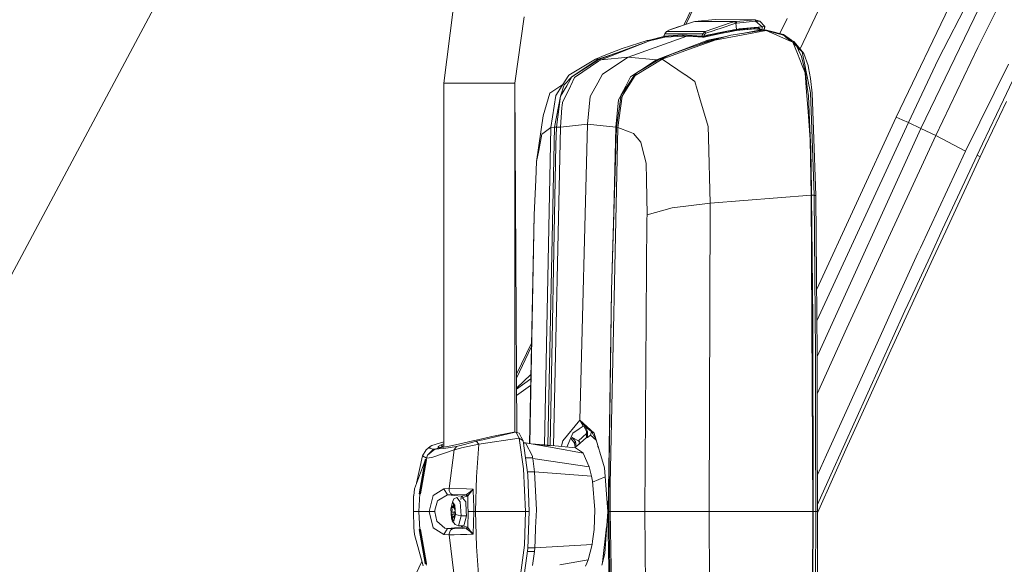
# Model space of a CAD drawing. Units: millimetres. Extents: x 686 to 9240, y -782 to 3582.
# Drawn here: x 2398 to 2769, y 2423 to 2628 of the extents above; entities that cross this region are included whole.
import ezdxf

# ---------------------------------------------------------------- set-up
doc = ezdxf.new("R2010")
doc.units = ezdxf.units.MM
doc.layers.add('1', color=7, linetype='Continuous', true_color=0xffffff)
doc.styles.add('blockfont', font='simplex.shx')
doc.dimstyles.get("Standard").update_dxf_attribs({"dimtxt": 0.18, "dimasz": 0.18, "dimexe": 0.18, "dimexo": 0.0625, "dimgap": 0.09, "dimtad": 0, "dimtih": 1, "dimtoh": 1, "dimdec": 4, "dimzin": 0, "dimdsep": 46, "dimtxsty": 'Standard', "dimcen": 0.09, "dimadec": 0, "dimazin": 0, "dimtfac": 1, "dimtdec": 4, "dimtofl": 0, "dimtmove": 0, "dimatfit": 3, "dimfxl": 1, "dimtolj": 1, "dimtzin": 0, "dimarcsym": 0})

# ---------------------------------------------------------------- blocks, each defined once
blk = doc.blocks.new('_U10')
at = {"layer": '1', "color": 18, "lineweight": 35}
for p, q in [((976.749984, 1255.371448), (976.749984, 3312)), ((976.749984, 3310), (2648.020826, 3310)), ((4820, 3310), (3148.729159, 3310))]:
    blk.add_line(p, q, dxfattribs=at)
at = {"layer": '1', "color": 18, "lineweight": 13}
for p, q in [((2679.885409, 3235), (2654.885409, 3235)), ((2654.885409, 3235), (2654.885409, 3141.25)), ((2911.552076, 3235), (2886.552076, 3235)), ((2911.552076, 3141.25), (2911.552076, 3235)), ((2654.885409, 3141.25), (2679.885409, 3141.25)), ((2886.552076, 3141.25), (2911.552076, 3141.25))]:
    blk.add_line(p, q, dxfattribs=at)
at = {"layer": '1', "color": 18, "lineweight": 70}
for points in [[(976.749984, 3310), (1026.749935, 3323.39746), (1026.750034, 3296.60254)], [(4820, 3310), (4770.000049, 3296.60254), (4769.999951, 3323.39746)]]:
    blk.add_solid(points, dxfattribs=at)
at = {"layer": '1', "color": 18, "linetype": 'Continuous', "lineweight": 13, "char_height": 50, "attachment_point": 7, "line_spacing_factor": 0.903614, "style": 'blockfont'}
for s, insert in [('\\W1.2899;151.3', (2652.170826, 3271.104167)), ('\\W1.1047;BBC', (2991.441659, 3271.104167)), ('\\W1.1591;3843', (2679.410409, 3149.229167))]:
    blk.add_mtext(s, dxfattribs=dict(at, insert=insert))

msp = doc.modelspace()

# ---------------------------------------------------------------- linework, layer by layer
at = {"layer": '1', "color": 18, "linetype": 'Continuous', "lineweight": 13}
for p, q in [((2543.937306, 2810.652657), (2365.367023, 2475.88138)), ((2648.734434, 2626.222066), (2716.452448, 2767.532867)), ((2649.446642, 2626.462466), (2717.014639, 2767.714065)), ((2777.413456, 2653.58333), (2759.453146, 2617.698234)), ((2763.691751, 2650.571388), (2744.569151, 2613.173526)), ((2692.475528, 2617.188458), (2706.784574, 2647.395176)), ((2738.013117, 2587.20569), (2763.986675, 2641.189855)), ((2750.234453, 2636.324209), (2728.682129, 2591.501993)), ((2558.250276, 2604.245943), (2561.806051, 2632.096094)), ((2585.096447, 2604.245943), (2588.508217, 2629.304212)), ((2652.38723, 2627.455038), (2642.999498, 2624.246877)), ((2652.38723, 2627.455038), (2646.703331, 2625.536483)), ((2652.826158, 2627.510351), (2652.38723, 2627.455038)), ((2652.826158, 2627.510351), (2660.570947, 2628.266615)), ((2652.826158, 2627.510351), (2668.36342, 2627.510351)), ((2666.48349, 2627.216858), (2656.683056, 2623.724979)), ((2660.570947, 2628.266615), (2675.6061, 2628.221553)), ((2668.291179, 2626.88021), (2662.353842, 2624.908966)), ((2667.937843, 2627.455038), (2666.48349, 2627.216858)), ((2668.36342, 2627.510351), (2667.937843, 2627.455038)), ((2667.937843, 2627.455038), (2668.291179, 2626.88021)), ((2668.704597, 2626.934332), (2668.291179, 2626.88021)), ((2668.291179, 2626.88021), (2668.527452, 2624.578518)), ((2675.6061, 2628.221553), (2668.36342, 2627.510351)), ((2668.36342, 2627.510351), (2668.704597, 2626.934332)), ((2675.722687, 2627.637428), (2668.704597, 2626.934332)), ((2675.6061, 2628.221553), (2675.683586, 2628.16624)), ((2677.306501, 2627.612632), (2675.6061, 2628.221553)), ((2675.683586, 2628.16624), (2675.642339, 2627.939743)), ((2675.722687, 2627.637428), (2675.642339, 2627.939743)), ((2675.722687, 2627.637428), (2678.169815, 2625.469965)), ((2677.306501, 2627.612632), (2675.722687, 2627.637428)), ((2677.306501, 2627.612632), (2679.217188, 2625.597995)), ((2684.913713, 2622.969057), (2687.618343, 2628.673833)), ((2641.522257, 2622.935098), (2641.110508, 2622.011942)), ((2642.195074, 2623.724979), (2641.522257, 2622.935098)), ((2641.522257, 2622.935098), (2655.894844, 2622.935098)), ((2642.999498, 2624.246877), (2642.195074, 2623.724979)), ((2642.195074, 2623.724979), (2656.683056, 2623.724979)), ((2642.999498, 2624.246877), (2646.582691, 2625.48427)), ((2646.582691, 2625.48427), (2646.703331, 2625.536483)), ((2655.894844, 2622.935098), (2655.453531, 2622.011942)), ((2656.683056, 2623.724979), (2655.894844, 2622.935098)), ((2655.894844, 2622.935098), (2656.543581, 2622.670692)), ((2656.543581, 2622.670692), (2656.277744, 2622.13282)), ((2656.350223, 2621.687454), (2662.566511, 2622.996133)), ((2656.696169, 2622.902435), (2656.543581, 2622.670692)), ((2656.683056, 2623.724979), (2656.92362, 2623.106283)), ((2656.791059, 2623.001855), (2656.696169, 2622.902435)), ((2656.791059, 2623.001855), (2656.868545, 2623.066705)), ((2656.92362, 2623.106283), (2656.868545, 2623.066705)), ((2657.4181, 2623.270553), (2656.92362, 2623.106283)), ((2659.50164, 2622.620147), (2657.212345, 2622.15237)), ((2659.356682, 2622.747463), (2657.36994, 2622.350734)), ((2657.4181, 2623.270553), (2659.363834, 2623.916429)), ((2659.43679, 2622.763437), (2659.356682, 2622.747463)), ((2661.180345, 2624.51939), (2659.363834, 2623.916429)), ((2659.43679, 2622.763437), (2662.368147, 2623.348754)), ((2659.50164, 2622.620147), (2661.722551, 2623.074068)), ((2679.73551, 2624.108833), (2660.442678, 2620.53017)), ((2660.981027, 2622.885984), (2661.765901, 2623.085064)), ((2661.821644, 2623.078872), (2660.981027, 2622.885984)), ((2661.180345, 2624.51939), (2662.353842, 2624.908966)), ((2662.533371, 2623.240036), (2661.765901, 2623.085064)), ((2662.368147, 2623.348754), (2665.523855, 2624.001306)), ((2665.497152, 2623.845619), (2662.533371, 2623.240036)), ((2662.566511, 2622.996133), (2665.461628, 2623.566669)), ((2665.461628, 2623.566669), (2667.318193, 2623.905939)), ((2666.581957, 2624.067348), (2665.497152, 2623.845619)), ((2665.523855, 2624.001306), (2667.03972, 2624.258798)), ((2668.28808, 2624.530834), (2666.275339, 2624.128957)), ((2678.755132, 2624.292654), (2666.369049, 2622.415107)), ((2678.834764, 2624.277872), (2666.369049, 2622.415107)), ((2667.385666, 2624.206823), (2666.581957, 2624.067348)), ((2667.03972, 2624.258798), (2667.414514, 2624.319595)), ((2667.318193, 2623.905939), (2668.443529, 2624.09715)), ((2667.385666, 2624.206823), (2668.532936, 2624.405902)), ((2667.414514, 2624.319595), (2667.601434, 2624.349636)), ((2667.601434, 2624.349636), (2667.694895, 2624.364418)), ((2667.694895, 2624.364418), (2667.741386, 2624.37157)), ((2667.753069, 2624.373478), (2667.741386, 2624.37157)), ((2667.764751, 2624.375385), (2667.753069, 2624.373478)), ((2667.764751, 2624.375385), (2667.788116, 2624.378961)), ((2668.527452, 2624.578518), (2668.28808, 2624.530834)), ((2668.443529, 2624.09715), (2675.034849, 2624.835771)), ((2668.488113, 2624.251646), (2668.443529, 2624.09715)), ((2668.532936, 2624.405902), (2668.488113, 2624.251646)), ((2669.492094, 2624.730629), (2668.527452, 2624.578518)), ((2668.527452, 2624.578518), (2668.530075, 2624.492925)), ((2668.530075, 2624.492925), (2668.532936, 2624.405902)), ((2668.532936, 2624.405902), (2675.144283, 2625.146192)), ((2669.495432, 2624.731105), (2669.492094, 2624.730629)), ((2669.495432, 2624.731105), (2675.15525, 2625.318807)), ((2670.648809, 2623.063855), (2677.853433, 2624.458593)), ((2671.541468, 2624.444304), (2675.472824, 2624.834817)), ((2675.007662, 2624.832725), (2674.994751, 2624.787329)), ((2675.144283, 2625.146192), (2675.034849, 2624.835771)), ((2675.034849, 2624.835771), (2675.049631, 2624.836486)), ((2675.049631, 2624.836486), (2675.159303, 2625.146907)), ((2675.049631, 2624.836486), (2676.694242, 2624.918979)), ((2675.15525, 2625.318807), (2675.144283, 2625.146192)), ((2675.144283, 2625.146192), (2675.159303, 2625.146907)), ((2678.169815, 2625.469965), (2675.15525, 2625.318807)), ((2675.159303, 2625.146907), (2676.803915, 2625.2294)), ((2675.472824, 2624.834817), (2675.600855, 2624.841016)), ((2677.853433, 2624.458593), (2675.472824, 2624.834817)), ((2675.600855, 2624.841016), (2677.98051, 2624.464792)), ((2675.600855, 2624.841016), (2676.537363, 2624.771875)), ((2676.537363, 2624.771875), (2678.911058, 2624.396604)), ((2676.662046, 2624.917364), (2676.617103, 2624.759268)), ((2676.669396, 2624.751001), (2676.732773, 2624.887015)), ((2676.694242, 2624.918979), (2676.803915, 2625.2294)), ((2676.694242, 2624.918979), (2676.950249, 2624.7066)), ((2676.70922, 2624.836469), (2676.755996, 2624.867749)), ((2676.803915, 2625.2294), (2677.484132, 2624.622195)), ((2677.853433, 2624.458593), (2677.98051, 2624.464792)), ((2677.853433, 2624.458593), (2678.755132, 2624.292654)), ((2677.98051, 2624.464792), (2678.911058, 2624.396604)), ((2677.98051, 2624.464792), (2678.881971, 2624.299091)), ((2678.118383, 2624.521923), (2678.278772, 2625.47211)), ((2678.278772, 2625.47211), (2678.169815, 2625.469965)), ((2679.217188, 2625.597995), (2678.278772, 2625.47211)), ((2678.755132, 2624.292654), (2678.881971, 2624.299091)), ((2678.755132, 2624.292654), (2678.834764, 2624.277872)), ((2678.961603, 2624.284309), (2678.834764, 2624.277872)), ((2678.834764, 2624.277872), (2679.285137, 2624.193233)), ((2678.881971, 2624.299091), (2679.812519, 2624.230903)), ((2678.881971, 2624.299091), (2678.961603, 2624.284309)), ((2678.890543, 2624.399847), (2679.217188, 2625.597995)), ((2678.911058, 2624.396604), (2679.812519, 2624.230903)), ((2678.961603, 2624.284309), (2679.892151, 2624.216121)), ((2678.961603, 2624.284309), (2679.86211, 2624.115747)), ((2679.172696, 2625.434797), (2678.993288, 2624.381489)), ((2679.285137, 2624.193233), (2679.73551, 2624.108833)), ((2679.86211, 2624.115747), (2679.73551, 2624.108833)), ((2679.73551, 2624.108833), (2683.727352, 2622.394127)), ((2679.812519, 2624.230903), (2679.892151, 2624.216121)), ((2679.86211, 2624.115747), (2683.880893, 2623.059314)), ((2680.792896, 2624.047559), (2679.86211, 2624.115747)), ((2679.892151, 2624.216121), (2680.792896, 2624.047559)), ((2680.792896, 2624.047559), (2686.275093, 2622.612756)), ((2683.880893, 2623.059314), (2685.398428, 2622.66044)), ((2685.398428, 2622.66044), (2686.46845, 2622.207206)), ((2687.929798, 2621.061184), (2686.275093, 2622.612756)), ((2689.247934, 2620.458883), (2686.275093, 2622.612756)), ((2635.811893, 2620.257896), (2616.624443, 2613.22574)), ((2635.811893, 2620.257896), (2617.53401, 2613.11726)), ((2634.884683, 2620.330375), (2625.465719, 2617.320102)), ((2627.773134, 2614.087146), (2649.835751, 2622.012436)), ((2634.884683, 2620.330375), (2635.324327, 2620.41716)), ((2641.170756, 2621.876813), (2635.324327, 2620.41716)), ((2635.811893, 2620.257896), (2641.18064, 2621.869362)), ((2641.502134, 2621.627011), (2635.811893, 2620.257896)), ((2638.437359, 2613.11726), (2657.696335, 2620.556396)), ((2641.110508, 2622.011942), (2641.123859, 2622.01218)), ((2641.110508, 2622.011942), (2641.139833, 2621.900123)), ((2641.123859, 2622.01218), (2648.257343, 2622.456115)), ((2641.139833, 2621.900123), (2641.123859, 2622.01218)), ((2641.139833, 2621.900123), (2648.263065, 2622.343105)), ((2641.139833, 2621.900123), (2641.502188, 2621.62697)), ((2641.502209, 2621.626954), (2641.529171, 2621.60663)), ((2641.529171, 2621.60663), (2648.648826, 2622.049135)), ((2648.257343, 2622.456115), (2655.438749, 2622.01218)), ((2648.257343, 2622.456115), (2648.263065, 2622.343105)), ((2648.263065, 2622.343105), (2648.648826, 2622.049135)), ((2655.433981, 2621.900123), (2648.263065, 2622.343105)), ((2648.648826, 2622.049135), (2652.226774, 2621.938509)), ((2659.275858, 2620.41716), (2649.92365, 2617.399257)), ((2659.752695, 2620.283645), (2650.498716, 2616.978687)), ((2652.226774, 2621.938509), (2653.948395, 2621.806663)), ((2658.62426, 2620.456499), (2653.831835, 2618.660405)), ((2653.948395, 2621.806663), (2655.816404, 2621.60663)), ((2655.438749, 2622.01218), (2655.433981, 2621.900123)), ((2656.206934, 2621.946853), (2655.433981, 2621.900123)), ((2655.433981, 2621.900123), (2655.816404, 2621.60663)), ((2655.453531, 2622.011942), (2655.438749, 2622.01218)), ((2656.214325, 2622.116846), (2655.453531, 2622.011942)), ((2655.816404, 2621.60663), (2656.350223, 2621.687454)), ((2657.212345, 2622.15237), (2656.206934, 2621.946853)), ((2656.210748, 2622.031253), (2656.206934, 2621.946853)), ((2656.206934, 2621.946853), (2656.278698, 2621.817154)), ((2656.214325, 2622.116846), (2656.210748, 2622.031253)), ((2656.277744, 2622.13282), (2656.214325, 2622.116846)), ((2657.166568, 2622.310203), (2656.277744, 2622.13282)), ((2656.278698, 2621.817154), (2656.350223, 2621.687454)), ((2657.166568, 2622.310203), (2657.36994, 2622.350734)), ((2657.696335, 2620.556396), (2664.043106, 2621.785063)), ((2660.359232, 2620.787185), (2658.62426, 2620.456499)), ((2666.369049, 2622.415107), (2659.275858, 2620.41716)), ((2660.442678, 2620.53017), (2659.752695, 2620.283645)), ((2660.359232, 2620.787185), (2666.369049, 2622.415107)), ((2683.727352, 2622.394127), (2688.563196, 2620.317024)), ((2686.46845, 2622.207206), (2687.427608, 2621.406835)), ((2687.427608, 2621.406835), (2689.754335, 2619.805378)), ((2689.754335, 2619.805378), (2688.563196, 2620.317024)), ((2689.247934, 2620.458883), (2690.143196, 2620.01614)), ((2691.498844, 2615.488571), (2689.754335, 2619.805378)), ((2691.070406, 2618.366998), (2689.754335, 2619.805378)), ((2692.757694, 2616.846365), (2690.143196, 2620.01614)), ((2625.465719, 2617.320102), (2619.314043, 2614.996475)), ((2623.489235, 2615.74167), (2620.250074, 2614.644569)), ((2649.92365, 2617.399257), (2643.785803, 2615.061086)), ((2650.498716, 2616.978687), (2644.349424, 2614.782375)), ((2691.070406, 2618.366998), (2691.090671, 2618.350309)), ((2691.090671, 2618.350309), (2691.902963, 2616.693538)), ((2691.91107, 2617.32797), (2691.090671, 2618.350309)), ((2691.498844, 2615.488571), (2693.311064, 2611.004156)), ((2691.902963, 2616.693538), (2693.078367, 2614.296478)), ((2691.91107, 2617.32797), (2693.273393, 2616.050523)), ((2693.931429, 2615.423483), (2692.757694, 2616.846365)), ((2693.273393, 2616.050523), (2694.532005, 2609.920543)), ((2693.273393, 2616.050523), (2693.931429, 2615.423483)), ((2693.931429, 2615.423483), (2695.485679, 2610.955757)), ((2743.702976, 2584.516805), (2759.453146, 2617.698234)), ((2615.486948, 2613.400739), (2605.413524, 2607.303661)), ((2606.551735, 2606.682581), (2616.369096, 2613.329929)), ((2616.624443, 2613.22574), (2606.551735, 2606.682581)), ((2607.553093, 2606.403392), (2616.544096, 2612.637323)), ((2619.314043, 2614.996475), (2615.486948, 2613.400739)), ((2615.486948, 2613.400739), (2615.9254, 2613.365453)), ((2616.369096, 2613.329929), (2615.9254, 2613.365453)), ((2620.250074, 2614.644569), (2616.369096, 2613.329929)), ((2616.624443, 2613.22574), (2616.369096, 2613.329929)), ((2617.53401, 2613.11726), (2616.544096, 2612.637323)), ((2617.53401, 2613.11726), (2616.624443, 2613.22574)), ((2627.773134, 2614.087146), (2617.53401, 2613.11726)), ((2627.773134, 2614.087146), (2618.063299, 2607.740921)), ((2627.773134, 2614.087146), (2638.437359, 2613.11726)), ((2640.479652, 2613.400501), (2630.306808, 2607.145589)), ((2639.558164, 2613.329929), (2630.830852, 2608.201545)), ((2638.429014, 2612.80517), (2630.830852, 2608.201545)), ((2638.437359, 2613.11726), (2632.457963, 2609.18739)), ((2639.331428, 2613.225978), (2638.429014, 2612.80517)), ((2638.437359, 2613.11726), (2639.331428, 2613.225978)), ((2639.331428, 2613.225978), (2639.558164, 2613.329929)), ((2641.110279, 2613.855846), (2639.558164, 2613.329929)), ((2639.558164, 2613.329929), (2640.02165, 2613.365453)), ((2640.02165, 2613.365453), (2643.785803, 2615.061086)), ((2640.02165, 2613.365453), (2640.479652, 2613.400501)), ((2641.596534, 2614.074889), (2640.086152, 2613.508832)), ((2644.349424, 2614.782375), (2640.479652, 2613.400501)), ((2640.479652, 2613.400501), (2649.259178, 2607.441228)), ((2693.078367, 2614.296478), (2693.9629, 2610.714477)), ((2733.311025, 2589.439195), (2744.569151, 2613.173526)), ((2769.075004, 2598.059934), (2777.057735, 2614.684862)), ((2627.356855, 2603.195947), (2630.550234, 2607.933563)), ((2627.44507, 2603.280347), (2630.830852, 2608.201545)), ((2630.550234, 2607.933563), (2628.665296, 2606.632989)), ((2630.550234, 2607.933563), (2630.830852, 2608.201545)), ((2694.440452, 2608.209175), (2693.311064, 2611.004156)), ((2693.9629, 2610.714477), (2694.558946, 2608.300251)), ((2694.854109, 2602.641624), (2694.440452, 2608.209175)), ((2694.540588, 2609.878105), (2694.532005, 2609.920543)), ((2696.423856, 2600.703996), (2694.540588, 2609.878105)), ((2695.220081, 2602.814478), (2694.558946, 2608.300251)), ((2695.485679, 2610.955757), (2695.647804, 2610.113424)), ((2696.429579, 2606.051963), (2695.647804, 2610.113424)), ((2754.776565, 2578.671497), (2770.978061, 2611.445707)), ((2558.250276, 2604.245943), (2560.570566, 2604.245943)), ((2558.250276, 2467.120214), (2558.250276, 2604.245943)), ((2560.716955, 2604.245943), (2560.570566, 2604.245943)), ((2574.139921, 2604.245943), (2560.716955, 2604.245943)), ((2574.139921, 2604.245943), (2581.13083, 2604.245943)), ((2581.13083, 2604.245943), (2585.096447, 2604.245943)), ((2585.096447, 2604.245943), (2585.772191, 2472.632235)), ((2585.096447, 2472.818334), (2585.096447, 2604.245943)), ((2605.413524, 2607.303661), (2602.919428, 2603.4594)), ((2606.551735, 2606.682581), (2603.626816, 2603.687328)), ((2606.551735, 2606.682581), (2604.580251, 2603.302759)), ((2606.129972, 2603.44271), (2607.553093, 2606.403392)), ((2613.468973, 2599.226516), (2616.284458, 2604.444545)), ((2616.284458, 2604.444545), (2618.063299, 2607.740921)), ((2628.665296, 2606.632989), (2626.981584, 2603.439849)), ((2627.999393, 2603.466552), (2630.306808, 2607.145589)), ((2649.259178, 2607.441228), (2649.311392, 2607.405704)), ((2652.87265, 2604.988378), (2649.311392, 2607.405704)), ((2652.87265, 2604.988378), (2654.634325, 2598.955434)), ((2697.071878, 2600.518983), (2696.429579, 2606.051963)), ((2595.745651, 2591.977876), (2598.280517, 2600.56619)), ((2603.179303, 2603.859957), (2598.280517, 2600.56619)), ((2600.421039, 2599.608701), (2602.898685, 2603.427452)), ((2602.286188, 2599.369806), (2603.622524, 2603.667778)), ((2604.562608, 2603.272718), (2602.286188, 2599.369806)), ((2602.919428, 2603.4594), (2602.898685, 2603.427452)), ((2603.019325, 2596.971553), (2605.985729, 2603.143018)), ((2603.626816, 2603.687328), (2603.622524, 2603.667778)), ((2604.580251, 2603.302759), (2604.562608, 2603.272718)), ((2605.985729, 2603.143018), (2606.129972, 2603.44271)), ((2627.433149, 2603.263181), (2625.079481, 2599.842113)), ((2625.101116, 2599.87356), (2626.826135, 2603.145164)), ((2625.452844, 2599.406761), (2627.979128, 2603.434604)), ((2625.913598, 2601.054507), (2627.337543, 2603.167099)), ((2626.826135, 2603.145164), (2626.981584, 2603.439849)), ((2627.337543, 2603.167099), (2627.356855, 2603.195947)), ((2627.44507, 2603.280347), (2627.433149, 2603.263181)), ((2627.999393, 2603.466552), (2627.979128, 2603.434604)), ((2694.854109, 2602.641624), (2695.53527, 2593.472522)), ((2695.220081, 2602.814478), (2695.612041, 2599.56221)), ((2696.423856, 2600.703996), (2696.897117, 2587.077659)), ((2697.071878, 2600.518983), (2697.548715, 2586.81516)), ((2600.421039, 2599.608701), (2598.64339, 2587.577861)), ((2602.286188, 2599.369806), (2599.987833, 2587.654155)), ((2602.286188, 2599.369806), (2600.779859, 2587.663931)), ((2602.826444, 2595.89414), (2603.019325, 2596.971553)), ((2613.468973, 2599.226516), (2612.353889, 2588.820261)), ((2624.150125, 2598.069948), (2623.069612, 2587.768835)), ((2623.353092, 2587.654155), (2625.079481, 2599.842113)), ((2623.790352, 2587.577861), (2625.452844, 2599.406761)), ((2624.150125, 2598.069948), (2625.077624, 2599.829006)), ((2654.65316, 2598.891538), (2654.634325, 2598.955434)), ((2654.65316, 2598.891538), (2657.856313, 2587.922853)), ((2695.612041, 2599.56221), (2696.186153, 2587.148231)), ((2761.206238, 2581.376117), (2769.075004, 2598.059934)), ((2770.209161, 2597.410005), (2762.319891, 2580.745977)), ((2602.718441, 2595.172208), (2602.181284, 2587.768596)), ((2602.718441, 2595.172208), (2602.826444, 2595.89414)), ((2695.53527, 2593.472522), (2696.312277, 2583.011192)), ((2593.224851, 2574.740451), (2595.745651, 2591.977876)), ((2728.682129, 2591.501993), (2698.763136, 2526.704674)), ((2698.836694, 2514.781194), (2733.311025, 2589.439195)), ((2728.682129, 2591.501993), (2730.995981, 2590.471071)), ((2730.995981, 2590.471071), (2733.311025, 2589.439195)), ((2733.311025, 2589.439195), (2738.013117, 2587.20569)), ((2595.242349, 2585.13717), (2596.068947, 2585.730117)), ((2598.64339, 2587.577861), (2596.068947, 2585.730117)), ((2598.64339, 2587.577861), (2596.198443, 2467.923997)), ((2599.987833, 2587.654155), (2597.515549, 2467.815673)), ((2599.987833, 2587.654155), (2598.64339, 2587.577861)), ((2602.181284, 2587.768596), (2599.63671, 2467.610809)), ((2600.779859, 2587.663931), (2599.987833, 2587.654155)), ((2600.779859, 2587.663931), (2600.525943, 2581.110519)), ((2602.181284, 2587.768596), (2600.779859, 2587.663931)), ((2612.353889, 2588.820261), (2602.181284, 2587.768596)), ((2612.353889, 2588.820261), (2609.582273, 2477.257055)), ((2623.069612, 2587.768835), (2612.353889, 2588.820261)), ((2623.790352, 2587.577861), (2620.977251, 2453.161758)), ((2623.353092, 2587.654155), (2621.442882, 2526.149553)), ((2623.069612, 2587.768835), (2622.329084, 2556.073469)), ((2623.353092, 2587.654155), (2622.329084, 2556.073469)), ((2623.357885, 2587.687993), (2623.069612, 2587.768835)), ((2623.353092, 2587.654155), (2623.790352, 2587.577861)), ((2623.790352, 2587.577861), (2628.520815, 2585.818571)), ((2629.768697, 2585.35437), (2628.520815, 2585.818571)), ((2657.961694, 2583.800357), (2657.856313, 2587.922853)), ((2696.186153, 2587.148231), (2696.533529, 2579.638284)), ((2696.901647, 2586.94939), (2696.897117, 2587.077659)), ((2696.901647, 2586.94939), (2697.76663, 2562.03751)), ((2698.412744, 2561.986965), (2697.548715, 2586.81516)), ((2698.91508, 2501.258101), (2738.013117, 2587.20569)), ((2738.013117, 2587.20569), (2743.702976, 2584.516805)), ((2594.032137, 2578.899902), (2595.242349, 2585.13717)), ((2629.768697, 2585.35437), (2632.528393, 2582.022232)), ((2632.528393, 2582.022232), (2633.045761, 2579.955619)), ((2657.962887, 2583.751958), (2657.961694, 2583.800357)), ((2657.962887, 2583.751958), (2658.594934, 2559.013647)), ((2696.312277, 2583.011192), (2696.727125, 2562.030834)), ((2743.702976, 2584.516805), (2725.787012, 2546.01745)), ((2743.702976, 2584.516805), (2754.776565, 2578.671497)), ((2594.032137, 2578.899902), (2593.224851, 2574.740451)), ((2600.525943, 2581.110519), (2598.370562, 2467.734227)), ((2633.045761, 2579.955619), (2634.50369, 2574.133676)), ((2696.700899, 2571.82197), (2696.533529, 2579.638284)), ((2737.814037, 2542.288822), (2754.776565, 2578.671497)), ((2761.206238, 2581.376117), (2759.24739, 2577.200454)), ((2762.319891, 2580.745977), (2760.347215, 2576.579374)), ((2592.89345, 2567.868274), (2593.224851, 2574.740451)), ((2759.24739, 2577.200454), (2746.200172, 2549.218219)), ((2760.347215, 2576.579374), (2747.392503, 2548.554224)), ((2760.347215, 2576.579374), (2759.24739, 2577.200454)), ((2634.608356, 2567.879957), (2634.50369, 2574.133676)), ((2696.700899, 2571.82197), (2696.827738, 2563.997549)), ((2592.259256, 2554.719251), (2592.89345, 2567.868274)), ((2634.608356, 2567.879957), (2634.828417, 2554.719251)), ((2696.827738, 2563.997549), (2696.855394, 2562.040609)), ((2696.727125, 2562.030834), (2658.594934, 2559.013647)), ((2696.855394, 2562.040609), (2696.727125, 2562.030834)), ((2696.727125, 2562.030834), (2697.361318, 2442.80104)), ((2696.855394, 2562.040609), (2697.287885, 2515.27242)), ((2697.76663, 2562.03751), (2696.855394, 2562.040609)), ((2697.76663, 2562.03751), (2698.08921, 2531.25624)), ((2698.089687, 2562.012237), (2697.76663, 2562.03751)), ((2698.089687, 2562.012237), (2698.412744, 2561.986965)), ((2698.412744, 2561.986965), (2698.735563, 2531.174224)), ((2621.442882, 2526.149553), (2622.329084, 2556.073469)), ((2644.270984, 2557.371658), (2634.828417, 2554.719251)), ((2644.270984, 2557.371658), (2644.271223, 2557.371658)), ((2658.594934, 2559.013647), (2644.271223, 2557.371658)), ((2658.594934, 2559.013647), (2658.302633, 2442.80104)), ((2592.259256, 2554.719251), (2590.512053, 2468.45819)), ((2592.259256, 2554.719251), (2590.727299, 2468.42021)), ((2634.810774, 2552.933735), (2634.041635, 2442.80104)), ((2634.828417, 2554.719251), (2634.810774, 2552.933735)), ((2741.459696, 2538.974088), (2746.200172, 2549.218219)), ((2742.657272, 2538.310808), (2747.392503, 2548.554224)), ((2725.787012, 2546.01745), (2710.168449, 2511.993927)), ((2737.814037, 2542.288822), (2736.904709, 2540.281099)), ((2736.904709, 2540.281099), (2729.363767, 2523.633998)), ((2742.657272, 2538.310808), (2733.187048, 2517.823976)), ((2741.459696, 2538.974088), (2734.24348, 2523.287338)), ((2698.08921, 2531.25624), (2698.266117, 2502.604526)), ((2698.735563, 2531.174224), (2698.912231, 2502.536815)), ((2620.535461, 2460.33172), (2621.442882, 2526.149553)), ((2620.79653, 2483.54606), (2621.442882, 2526.149553)), ((2721.490232, 2506.252092), (2729.363767, 2523.633998)), ((2732.022611, 2518.459362), (2734.24348, 2523.287338)), ((2697.287885, 2515.27242), (2697.488395, 2442.80104)), ((2732.022611, 2518.459362), (2722.643224, 2497.911018)), ((2726.651041, 2503.684801), (2733.187048, 2517.823976)), ((2710.168449, 2511.993927), (2698.946376, 2487.213444)), ((2585.659402, 2494.600021), (2591.279077, 2506.326899)), ((2585.67032, 2493.137401), (2591.248106, 2504.797821)), ((2721.490232, 2506.252092), (2702.451317, 2464.222234)), ((2698.266117, 2502.604526), (2698.266117, 2502.553743)), ((2698.330251, 2473.870557), (2698.266117, 2502.553743)), ((2698.912231, 2502.536577), (2698.912231, 2502.536815)), ((2698.976127, 2473.862213), (2698.912231, 2502.536577)), ((2723.764745, 2497.309488), (2726.651041, 2503.684801)), ((2713.320104, 2477.329773), (2722.643224, 2497.911018)), ((2714.449255, 2476.732057), (2723.764745, 2497.309488)), ((2585.67032, 2493.137401), (2585.666948, 2493.130351)), ((2591.038523, 2494.450473), (2585.686463, 2489.329319)), ((2591.005499, 2492.820068), (2585.688403, 2488.951447)), ((2590.955572, 2490.355122), (2585.700696, 2486.557293)), ((2620.79653, 2483.54606), (2620.160429, 2442.80104)), ((2620.535461, 2460.33172), (2620.79653, 2483.54606)), ((2609.582273, 2477.257055), (2603.105871, 2469.529432)), ((2609.306185, 2474.072736), (2610.752908, 2475.080055)), ((2609.582273, 2477.257055), (2610.167591, 2476.168674)), ((2614.90163, 2472.417635), (2609.582273, 2477.257055)), ((2610.167591, 2476.168674), (2610.752908, 2475.080055)), ((2614.90163, 2472.417635), (2610.167591, 2476.168674)), ((2610.752908, 2475.080055), (2612.638569, 2474.210782)), ((2611.127226, 2474.724573), (2611.485092, 2474.724573)), ((2611.127226, 2474.724573), (2612.01915, 2473.020357)), ((2611.485092, 2474.724573), (2612.407295, 2473.020357)), ((2613.578884, 2473.286193), (2611.485092, 2474.724573)), ((2704.05182, 2456.717294), (2713.320104, 2477.329773)), ((2709.733812, 2466.316503), (2714.449255, 2476.732057)), ((2571.471779, 2468.219799), (2586.659519, 2470.531505)), ((2576.382486, 2471.100849), (2571.585504, 2469.989818)), ((2573.012678, 2469.92163), (2585.130541, 2472.809118)), ((2584.696857, 2472.809118), (2576.382486, 2471.100849)), ((2585.02206, 2472.838443), (2584.696857, 2472.809118)), ((2585.130541, 2472.809118), (2584.696857, 2472.809118)), ((2585.130541, 2472.809118), (2585.02206, 2472.838443)), ((2585.130541, 2472.809118), (2586.663095, 2472.38664)), ((2585.540859, 2472.666305), (2585.130541, 2472.809118)), ((2586.659519, 2470.531505), (2585.540859, 2472.666305)), ((2586.659519, 2470.531505), (2588.125078, 2469.447893)), ((2588.317243, 2458.960098), (2586.659519, 2470.531505)), ((2587.361662, 2470.915836), (2586.663095, 2472.38664)), ((2587.380497, 2470.837873), (2587.361662, 2470.915836)), ((2588.125078, 2469.447893), (2587.380497, 2470.837873)), ((2606.912224, 2472.405714), (2604.619461, 2467.125111)), ((2606.351225, 2470.150035), (2606.661407, 2470.745367)), ((2606.661407, 2470.745367), (2607.837764, 2469.294351)), ((2608.966915, 2469.556373), (2606.661407, 2470.745367)), ((2606.912224, 2472.405714), (2609.306185, 2474.072736)), ((2612.01915, 2470.793527), (2608.555881, 2467.65427)), ((2612.008898, 2472.267192), (2608.966915, 2469.556373)), ((2612.008898, 2472.267192), (2612.01915, 2472.276325)), ((2612.01915, 2473.020357), (2612.407295, 2473.020357)), ((2612.01915, 2473.020357), (2612.01915, 2470.793527)), ((2612.01915, 2470.793527), (2612.407295, 2470.793527)), ((2612.407295, 2473.020357), (2612.407295, 2470.793527)), ((2613.563387, 2471.648258), (2612.407295, 2470.793527)), ((2613.818971, 2472.514671), (2613.563387, 2471.648258)), ((2613.563387, 2471.648258), (2615.683531, 2469.75897)), ((2613.578884, 2473.286193), (2613.902535, 2472.997807)), ((2613.578884, 2473.286193), (2613.746492, 2473.128599)), ((2615.572726, 2470.135734), (2613.672997, 2473.391148)), ((2613.915531, 2472.841781), (2613.746492, 2473.128599)), ((2613.818971, 2472.514671), (2613.915531, 2472.841781)), ((2618.762104, 2459.291023), (2614.90163, 2472.417635)), ((2698.330251, 2473.870557), (2698.399631, 2442.80104)), ((2699.045269, 2442.80104), (2698.976127, 2473.862213)), ((2553.088991, 2467.398208), (2551.574556, 2466.059965)), ((2553.04083, 2466.627639), (2553.088991, 2467.398208)), ((2553.088991, 2467.398208), (2553.768484, 2467.746299)), ((2558.250276, 2469.160048), (2553.768484, 2467.746299)), ((2556.095211, 2466.775936), (2556.099979, 2467.355293)), ((2559.721796, 2467.355293), (2556.095211, 2466.775936)), ((2556.099979, 2467.355293), (2557.236044, 2467.988771)), ((2556.71343, 2466.87631), (2556.099979, 2467.355293)), ((2556.713429, 2466.874698), (2556.71343, 2466.87631)), ((2556.71343, 2466.87631), (2557.844488, 2467.508119)), ((2556.71343, 2466.87631), (2556.71343, 2466.874698)), ((2558.250276, 2468.365044), (2557.236044, 2467.988771)), ((2557.236044, 2467.988771), (2557.844488, 2467.508119)), ((2557.844488, 2467.508119), (2558.250276, 2467.673318)), ((2557.844488, 2467.508119), (2557.844488, 2467.055388)), ((2558.241693, 2466.627639), (2563.005773, 2467.398208)), ((2562.711088, 2467.988771), (2559.721796, 2467.355293)), ((2562.117187, 2466.059965), (2563.005773, 2467.398208)), ((2562.711088, 2467.988771), (2569.27189, 2469.454092)), ((2563.005773, 2467.398208), (2566.521732, 2468.234819)), ((2563.637583, 2466.507715), (2564.961044, 2466.866296)), ((2564.961044, 2466.866296), (2571.471779, 2468.219799)), ((2570.492594, 2469.321292), (2566.521732, 2468.234819)), ((2569.27189, 2469.454092), (2571.585504, 2469.989818)), ((2570.492594, 2469.321292), (2573.012678, 2469.92163)), ((2571.471779, 2468.219799), (2570.492594, 2469.321292)), ((2570.611564, 2455.957216), (2571.471779, 2468.219799)), ((2588.125078, 2469.447893), (2589.883892, 2456.701082)), ((2588.225842, 2468.717617), (2589.041797, 2468.717617)), ((2589.041797, 2468.717617), (2588.248681, 2468.552092)), ((2589.041797, 2468.717617), (2591.6315, 2463.690561)), ((2599.90677, 2466.800493), (2589.041797, 2468.717617)), ((2591.218172, 2468.333596), (2597.640125, 2467.805427)), ((2591.230901, 2468.33135), (2598.404733, 2467.617076)), ((2607.944814, 2466.80097), (2597.640125, 2467.805427)), ((2602.579627, 2467.323945), (2602.758495, 2468.07341)), ((2603.105871, 2469.529432), (2602.758495, 2468.07341)), ((2606.351225, 2470.150035), (2607.501594, 2468.649191)), ((2607.837764, 2469.294351), (2607.501594, 2468.649191)), ((2607.501594, 2468.649191), (2607.790032, 2466.987388)), ((2608.172504, 2467.365783), (2607.632387, 2466.831424)), ((2607.837764, 2469.294351), (2608.172504, 2467.365783)), ((2608.172504, 2467.365783), (2608.555881, 2467.65427)), ((2608.966915, 2469.556373), (2609.157888, 2469.424289)), ((2609.157888, 2469.424289), (2609.369604, 2469.180387)), ((2609.322397, 2468.894523), (2609.216579, 2468.253155)), ((2609.322397, 2468.894523), (2609.369604, 2469.180387)), ((2616.303456, 2467.651063), (2616.25394, 2467.365783)), ((2616.56051, 2466.777013), (2616.25394, 2467.365783)), ((2550.219385, 2463.904899), (2548.037947, 2453.498115)), ((2550.219385, 2463.904899), (2551.574556, 2466.059965)), ((2551.709501, 2462.998909), (2550.219385, 2463.904899)), ((2551.709501, 2462.998909), (2552.169887, 2464.120906)), ((2553.804485, 2463.255685), (2551.709501, 2462.998909)), ((2552.169887, 2464.120906), (2554.356901, 2466.378969)), ((2554.844944, 2466.364664), (2552.169887, 2464.120906)), ((2553.04083, 2466.627639), (2553.721754, 2466.447157)), ((2553.721754, 2466.447157), (2554.356901, 2466.378969)), ((2553.804485, 2463.255685), (2562.117187, 2466.059965)), ((2554.844944, 2466.364664), (2554.356901, 2466.378969)), ((2554.844944, 2466.364664), (2556.095211, 2466.775936)), ((2555.418579, 2466.378969), (2554.844944, 2466.364664)), ((2555.418579, 2466.378969), (2556.464044, 2466.447157)), ((2556.464044, 2466.447157), (2558.241693, 2466.627639)), ((2562.117187, 2466.059965), (2560.296146, 2451.514047)), ((2562.117187, 2466.059965), (2563.637583, 2466.507715)), ((2591.750948, 2463.057321), (2591.6315, 2463.690561)), ((2599.90677, 2466.800493), (2610.771744, 2464.883131)), ((2607.944814, 2466.80097), (2608.68272, 2466.300529)), ((2609.391777, 2465.8194), (2608.68272, 2466.300529)), ((2610.503761, 2465.065044), (2609.391777, 2465.8194)), ((2610.503761, 2465.065044), (2610.771744, 2464.883131)), ((2610.771744, 2464.883131), (2613.057701, 2459.738296)), ((2699.014475, 2456.635072), (2702.451317, 2464.222234)), ((2709.733812, 2466.316503), (2705.181209, 2456.127685)), ((2551.335422, 2462.487501), (2547.290651, 2451.46088)), ((2551.300136, 2462.366384), (2548.973886, 2449.551147)), ((2551.533787, 2462.365907), (2549.221365, 2449.620765)), ((2551.817981, 2462.487501), (2549.46932, 2449.551147)), ((2551.782696, 2462.366384), (2549.46932, 2449.551147)), ((2551.300136, 2462.366384), (2551.335422, 2462.487501)), ((2551.533787, 2462.365907), (2551.300136, 2462.366384)), ((2551.568834, 2462.487024), (2551.335422, 2462.487501)), ((2551.568834, 2462.487024), (2551.533787, 2462.365907)), ((2551.782696, 2462.366384), (2551.533787, 2462.365907)), ((2551.568834, 2462.487024), (2551.709501, 2462.998909)), ((2551.817981, 2462.487501), (2551.568834, 2462.487024)), ((2551.817981, 2462.487501), (2551.782696, 2462.366384)), ((2589.006393, 2463.060655), (2591.750948, 2463.057321)), ((2591.750948, 2463.057321), (2591.779558, 2462.861341)), ((2591.779558, 2462.861341), (2592.397539, 2457.801145)), ((2613.057701, 2459.738296), (2591.779558, 2462.861341)), ((2613.057701, 2459.738296), (2613.930074, 2456.21137)), ((2620.493499, 2443.650526), (2620.535461, 2460.33172)), ((2570.262281, 2442.80104), (2570.611564, 2455.957216)), ((2588.317243, 2458.960098), (2589.101402, 2442.80104)), ((2592.397539, 2457.801145), (2589.732421, 2457.798848)), ((2592.401354, 2457.763952), (2589.737236, 2457.763952)), ((2590.48876, 2442.80104), (2589.883892, 2456.701082)), ((2592.397539, 2457.801145), (2592.399446, 2457.78231)), ((2592.399446, 2457.78231), (2592.4004, 2457.773489)), ((2592.4004, 2457.773489), (2592.401354, 2457.763952)), ((2592.401354, 2457.763952), (2593.140928, 2443.527263)), ((2613.930074, 2456.21137), (2592.401354, 2457.763952)), ((2613.930074, 2456.21137), (2614.278404, 2454.307359)), ((2614.314805, 2453.859557), (2619.026681, 2455.90979)), ((2620.052425, 2442.80104), (2618.762104, 2459.291023)), ((2699.039288, 2445.487893), (2704.05182, 2456.717294)), ((2699.04481, 2442.394262), (2705.181209, 2456.127685)), ((2615.159122, 2443.472904), (2614.278404, 2454.307359)), ((2620.977251, 2453.161758), (2620.962707, 2442.80104)), ((2546.91991, 2448.764127), (2546.872226, 2445.27964)), ((2546.91991, 2448.764127), (2546.926824, 2448.814434)), ((2547.290651, 2451.46088), (2546.926824, 2448.814434)), ((2549.221365, 2449.617189), (2548.901407, 2442.80104)), ((2549.221365, 2449.617189), (2548.973648, 2449.547332)), ((2548.973886, 2449.551147), (2548.973648, 2449.547332)), ((2549.221365, 2449.620765), (2548.973886, 2449.551147)), ((2549.46932, 2449.551147), (2549.221365, 2449.620765)), ((2549.221365, 2449.617189), (2549.469082, 2449.547332)), ((2549.46932, 2449.551147), (2549.469082, 2449.547332)), ((2552.725641, 2442.80104), (2554.288236, 2448.863548)), ((2554.288236, 2448.863548), (2558.295337, 2451.46088)), ((2556.331484, 2447.081607), (2559.690086, 2449.178022)), ((2558.295337, 2451.46088), (2560.296146, 2451.514047)), ((2558.295337, 2451.46088), (2559.690086, 2449.178022)), ((2559.690086, 2449.178022), (2561.608164, 2449.214977)), ((2559.690086, 2449.178022), (2564.939586, 2448.697847)), ((2560.296146, 2451.514047), (2560.329286, 2450.707954)), ((2560.296146, 2451.514047), (2566.807596, 2451.413435)), ((2560.798732, 2449.688715), (2560.329286, 2450.707954)), ((2560.798732, 2449.688715), (2561.608164, 2449.214977)), ((2561.608164, 2449.214977), (2566.628067, 2449.081701)), ((2564.939586, 2448.697847), (2564.62845, 2447.406467)), ((2564.939586, 2448.697847), (2566.628067, 2449.081701)), ((2564.939586, 2448.697847), (2565.257637, 2448.538107)), ((2565.257637, 2448.538107), (2565.389959, 2448.200506)), ((2567.078439, 2448.584121), (2565.389959, 2448.200506)), ((2566.628067, 2449.081701), (2566.867677, 2449.229044)), ((2566.628067, 2449.081701), (2566.853372, 2448.83303)), ((2566.807596, 2451.413435), (2569.356291, 2451.256078)), ((2566.853372, 2448.83303), (2567.078439, 2448.584121)), ((2566.867677, 2449.229044), (2568.176119, 2450.294775)), ((2566.867677, 2449.229044), (2567.298023, 2448.772949)), ((2567.298023, 2448.772949), (2567.078439, 2448.584121)), ((2567.298023, 2448.772949), (2568.326322, 2450.013441)), ((2567.298023, 2448.772949), (2567.327825, 2446.872276)), ((2568.176119, 2450.294775), (2569.356291, 2451.256078)), ((2568.326322, 2450.013441), (2568.37496, 2450.071853)), ((2569.356291, 2451.256078), (2568.37496, 2450.071853)), ((2569.356291, 2451.256078), (2569.479791, 2447.030586)), ((2546.872226, 2445.27964), (2546.867696, 2442.80104)), ((2554.937212, 2443.423313), (2555.943577, 2446.839613)), ((2555.943577, 2446.839613), (2556.331484, 2447.081607)), ((2560.920326, 2443.90921), (2561.600773, 2446.399253)), ((2561.28153, 2444.757265), (2561.305134, 2444.92082)), ((2561.28153, 2444.757265), (2561.307518, 2444.357675)), ((2561.305134, 2444.92082), (2561.314909, 2444.956106)), ((2561.314909, 2444.956106), (2561.357586, 2445.036214)), ((2561.357586, 2445.036214), (2561.455099, 2444.897455)), ((2561.455099, 2444.897455), (2561.703054, 2444.553894)), ((2561.600773, 2446.399253), (2562.029926, 2447.60732)), ((2561.600773, 2446.399253), (2562.480776, 2445.291084)), ((2561.703054, 2444.553894), (2561.891643, 2445.283931)), ((2561.703054, 2444.553894), (2562.105875, 2444.555824)), ((2561.965076, 2445.574087), (2561.891643, 2445.283931)), ((2561.891643, 2445.283931), (2562.071377, 2445.283931)), ((2562.012521, 2445.573848), (2561.965076, 2445.574087)), ((2562.012521, 2445.573848), (2562.024919, 2445.558113)), ((2562.024919, 2445.558113), (2562.063781, 2445.449871)), ((2563.200084, 2448.107761), (2562.029926, 2447.60732)), ((2562.063781, 2445.449871), (2562.082378, 2445.043605)), ((2562.082378, 2445.043605), (2562.131969, 2444.014114)), ((2562.68057, 2441.692871), (2562.480776, 2445.291084)), ((2563.200084, 2448.107761), (2564.498035, 2446.473163)), ((2564.792721, 2441.166442), (2564.498035, 2446.473163)), ((2565.389959, 2448.200506), (2565.33662, 2447.975264)), ((2566.529361, 2446.473163), (2565.33662, 2447.975264)), ((2566.731012, 2442.83888), (2566.529361, 2446.473163)), ((2567.327825, 2446.872276), (2567.358581, 2444.919151)), ((2567.358581, 2444.919151), (2567.391721, 2442.80104)), ((2569.479791, 2447.030586), (2569.539158, 2445.000213)), ((2569.603292, 2442.80104), (2569.539158, 2445.000213)), ((2546.867696, 2442.80104), (2546.921579, 2436.790985)), ((2548.901407, 2442.80104), (2546.867696, 2442.80104)), ((2548.901407, 2442.80104), (2552.725641, 2442.80104)), ((2548.901407, 2442.80104), (2549.221365, 2435.984892)), ((2552.725641, 2442.80104), (2554.915992, 2442.80104)), ((2552.725641, 2442.80104), (2554.288475, 2436.738533)), ((2554.937212, 2443.423313), (2554.915992, 2442.80104)), ((2554.915992, 2442.80104), (2554.927913, 2442.74525)), ((2555.673687, 2439.268392), (2554.927913, 2442.74525)), ((2561.120121, 2440.310997), (2560.920326, 2443.90921)), ((2561.090318, 2442.199033), (2561.094133, 2442.385)), ((2561.093179, 2442.148012), (2561.090318, 2442.199033)), ((2561.093179, 2442.148012), (2561.117737, 2441.980404)), ((2561.094133, 2442.385), (2561.17305, 2442.654651)), ((2561.117737, 2441.980404), (2561.216442, 2441.875023)), ((2561.17305, 2442.654651), (2561.371652, 2443.341058)), ((2561.17305, 2442.654651), (2562.342999, 2442.654651)), ((2561.216442, 2441.875023), (2562.253499, 2441.875023)), ((2561.468927, 2441.587967), (2561.216442, 2441.875023)), ((2561.307518, 2444.357675), (2562.11542, 2444.357675)), ((2561.371652, 2443.341058), (2561.307518, 2444.357675)), ((2561.518518, 2440.558237), (2561.468927, 2441.587967)), ((2561.897604, 2441.047948), (2561.709253, 2440.318149)), ((2561.897604, 2441.047948), (2562.306153, 2441.046017)), ((2562.145797, 2440.704626), (2561.897604, 2441.047948)), ((2562.000124, 2439.202827), (2562.68057, 2441.692871)), ((2562.131969, 2444.014114), (2562.384454, 2443.727058)), ((2562.427608, 2442.947429), (2562.229244, 2442.261022)), ((2562.229244, 2442.261022), (2562.29314, 2441.244167)), ((2562.319366, 2440.844816), (2562.29314, 2441.244167)), ((2562.295524, 2440.681261), (2562.319366, 2440.844816)), ((2562.484113, 2443.617862), (2562.384454, 2443.727058)), ((2562.506525, 2443.214696), (2562.427608, 2442.947429)), ((2562.484113, 2443.617862), (2562.507717, 2443.454069)), ((2562.510578, 2443.403047), (2562.506525, 2443.214696)), ((2562.507717, 2443.454069), (2562.510578, 2443.403047)), ((2563.736526, 2441.429657), (2562.68057, 2441.692871)), ((2564.792721, 2441.166442), (2563.736526, 2441.429657)), ((2563.789217, 2437.49432), (2564.792721, 2441.166442)), ((2566.823808, 2441.166442), (2564.792721, 2441.166442)), ((2565.820543, 2437.49432), (2566.823808, 2441.166442)), ((2566.823808, 2441.166442), (2566.73262, 2442.809896)), ((2567.298023, 2436.829132), (2567.391721, 2442.80104)), ((2568.497507, 2442.80104), (2567.391721, 2442.80104)), ((2568.497507, 2442.80104), (2569.603292, 2442.80104)), ((2569.356291, 2434.346002), (2569.603292, 2442.80104)), ((2569.603292, 2442.80104), (2570.262281, 2442.80104)), ((2570.262281, 2442.80104), (2570.612756, 2429.624599)), ((2570.262281, 2442.80104), (2589.101402, 2442.80104)), ((2589.101402, 2442.80104), (2588.631002, 2430.214923)), ((2589.101402, 2442.80104), (2590.48876, 2442.80104)), ((2590.48876, 2442.80104), (2589.883892, 2428.900045)), ((2593.142835, 2443.490547), (2592.851249, 2436.646026)), ((2593.142835, 2443.490547), (2593.140928, 2443.527263)), ((2615.159122, 2443.472904), (2614.86992, 2436.044019)), ((2618.886558, 2427.079004), (2620.052425, 2442.80104)), ((2620.160429, 2442.80104), (2620.052425, 2442.80104)), ((2620.160429, 2442.80104), (2620.169727, 2434.961122)), ((2620.493261, 2442.80104), (2620.160429, 2442.80104)), ((2620.493499, 2443.650526), (2620.493261, 2442.80104)), ((2620.493261, 2442.80104), (2620.962707, 2442.80104)), ((2620.493261, 2442.80104), (2622.982828, 2307.702106)), ((2620.962707, 2442.80104), (2622.376291, 2370.418829)), ((2627.362816, 2442.80104), (2620.962707, 2442.80104)), ((2634.041635, 2442.80104), (2627.362816, 2442.80104)), ((2634.041635, 2442.80104), (2634.549944, 2370.505851)), ((2638.433544, 2442.80104), (2634.041635, 2442.80104)), ((2638.433544, 2442.80104), (2644.110052, 2442.80104)), ((2644.110052, 2442.80104), (2646.55265, 2442.80104)), ((2658.302633, 2442.80104), (2646.55265, 2442.80104)), ((2658.302633, 2442.80104), (2658.594934, 2326.588434)), ((2697.361318, 2442.80104), (2658.302633, 2442.80104)), ((2697.361318, 2442.80104), (2696.727125, 2323.571247)), ((2697.488395, 2442.80104), (2696.855394, 2323.561472)), ((2697.488395, 2442.80104), (2697.361318, 2442.80104)), ((2698.399631, 2442.80104), (2697.488395, 2442.80104)), ((2698.399631, 2442.80104), (2697.76663, 2323.564571)), ((2698.72245, 2442.80104), (2698.399631, 2442.80104)), ((2698.72245, 2442.80104), (2699.045269, 2442.80104)), ((2699.045269, 2442.80104), (2699.009983, 2411.509317)), ((2555.673687, 2439.268392), (2558.7171, 2436.550182)), ((2561.120121, 2440.310997), (2561.387865, 2439.475101)), ((2562.000124, 2439.202827), (2561.120121, 2440.310997)), ((2562.563507, 2437.99476), (2561.470549, 2439.370987)), ((2561.518518, 2440.558237), (2561.771216, 2440.558237)), ((2561.537115, 2440.15221), (2561.518518, 2440.558237)), ((2561.575977, 2440.043968), (2561.537115, 2440.15221)), ((2561.588375, 2440.028232), (2561.575977, 2440.043968)), ((2561.635582, 2440.027994), (2561.588375, 2440.028232)), ((2561.635582, 2440.027994), (2561.709253, 2440.318149)), ((2562.145797, 2440.704626), (2562.29893, 2440.704626)), ((2562.243072, 2440.565866), (2562.145797, 2440.704626)), ((2562.285988, 2440.645975), (2562.243072, 2440.565866)), ((2562.295524, 2440.681261), (2562.285988, 2440.645975)), ((2563.789217, 2437.49432), (2562.563507, 2437.99476)), ((2565.820543, 2437.49432), (2563.789217, 2437.49432)), ((2564.797423, 2437.49432), (2564.939586, 2436.904234)), ((2564.939586, 2436.904234), (2565.166322, 2437.154573)), ((2565.166322, 2437.154573), (2565.389959, 2437.401575)), ((2565.389959, 2437.401575), (2565.367996, 2437.49432)), ((2565.389959, 2437.401575), (2567.078439, 2437.017721)), ((2547.285406, 2434.14287), (2546.921579, 2436.790985)), ((2550.472347, 2422.340911), (2547.285406, 2434.14287)), ((2548.973648, 2436.054748), (2548.973648, 2436.050933)), ((2549.221365, 2435.984892), (2548.973648, 2436.054748)), ((2548.973648, 2436.050933), (2549.221365, 2435.981315)), ((2548.973648, 2436.050933), (2551.300136, 2423.235696)), ((2549.469082, 2436.054748), (2549.221365, 2435.984892)), ((2549.469082, 2436.050933), (2549.221365, 2435.981315)), ((2551.533787, 2423.236173), (2549.221365, 2435.981315)), ((2549.469082, 2436.054748), (2549.469082, 2436.050933)), ((2549.469082, 2436.050933), (2551.782696, 2423.235696)), ((2551.817981, 2423.114341), (2549.469082, 2436.050933)), ((2554.288475, 2436.738533), (2558.295337, 2434.141201)), ((2558.295337, 2434.141201), (2559.690086, 2436.424059)), ((2558.295337, 2434.141201), (2560.296146, 2434.088272)), ((2558.7171, 2436.550182), (2559.690086, 2436.424059)), ((2559.690086, 2436.424059), (2564.939586, 2436.904234)), ((2559.690086, 2436.424059), (2561.608164, 2436.387104)), ((2560.664503, 2435.584348), (2560.281603, 2434.461397)), ((2560.281603, 2434.461397), (2560.296146, 2434.088272)), ((2560.296146, 2434.088272), (2562.209217, 2434.059661)), ((2560.296146, 2434.088272), (2562.111227, 2419.576448)), ((2560.664503, 2435.584348), (2560.761301, 2435.868066)), ((2560.761301, 2435.868066), (2561.608164, 2436.387104)), ((2561.608164, 2436.387104), (2565.154878, 2436.481279)), ((2564.554302, 2434.153598), (2562.209217, 2434.059661)), ((2564.554302, 2434.153598), (2566.890804, 2434.247297)), ((2564.939586, 2436.904234), (2566.628067, 2436.52038)), ((2565.154878, 2436.481279), (2566.628067, 2436.52038)), ((2566.628067, 2436.52038), (2566.947548, 2436.681789)), ((2566.628067, 2436.52038), (2566.820471, 2436.402124)), ((2566.820471, 2436.402124), (2566.867677, 2436.373037)), ((2567.298023, 2436.829132), (2566.867677, 2436.373037)), ((2566.867677, 2436.373037), (2567.754118, 2435.651105)), ((2566.890804, 2434.247297), (2568.424551, 2434.308809)), ((2566.947548, 2436.681789), (2567.078439, 2437.017721)), ((2567.078439, 2437.017721), (2567.298023, 2436.829132)), ((2567.298023, 2436.829132), (2567.922918, 2435.971063)), ((2568.176119, 2435.307306), (2567.754118, 2435.651105)), ((2567.922918, 2435.971063), (2568.23024, 2435.621065)), ((2568.176119, 2435.307306), (2568.365185, 2435.153288)), ((2568.23024, 2435.621065), (2569.192974, 2434.524816)), ((2568.365185, 2435.153288), (2569.356291, 2434.346002)), ((2568.424551, 2434.308809), (2569.356291, 2434.346002)), ((2569.356291, 2434.346002), (2569.192974, 2434.524816)), ((2592.851249, 2436.646026), (2592.655985, 2432.062667)), ((2614.334909, 2431.64615), (2614.86992, 2436.044019)), ((2619.628281, 2437.081335), (2618.044573, 2423.679729)), ((2620.169727, 2434.961122), (2623.069612, 2297.833246)), ((2588.631002, 2430.214923), (2586.659281, 2415.069383)), ((2592.655985, 2432.062667), (2592.535106, 2429.221672)), ((2592.535106, 2429.221672), (2614.134876, 2430.461448)), ((2614.134876, 2430.461448), (2612.678854, 2424.685758)), ((2614.334909, 2431.64615), (2614.134876, 2430.461448)), ((2571.474878, 2417.346042), (2570.612756, 2429.624599)), ((2588.12484, 2416.153234), (2589.883892, 2428.900045)), ((2589.732215, 2427.800935), (2592.397539, 2427.800935)), ((2592.535106, 2429.221672), (2589.897887, 2429.221672)), ((2592.397539, 2427.800935), (2591.750948, 2422.544759)), ((2592.535106, 2429.221672), (2592.397539, 2427.800935)), ((2617.797462, 2422.682088), (2618.886558, 2427.079004)), ((2550.003629, 2424.076678), (2508.843748, 2337.64295)), ((2551.533787, 2423.236173), (2551.300136, 2423.235696)), ((2551.335422, 2423.114341), (2551.300136, 2423.235696)), ((2551.568834, 2423.115057), (2551.335422, 2423.114341)), ((2551.782696, 2423.235696), (2551.533787, 2423.236173)), ((2551.568834, 2423.115057), (2551.533787, 2423.236173)), ((2551.817981, 2423.114341), (2551.568834, 2423.115057)), ((2551.709501, 2422.603172), (2551.568834, 2423.115057)), ((2551.817981, 2423.114341), (2551.782696, 2423.235696)), ((2602.027504, 2422.797721), (2612.678854, 2424.685758)), ((2611.647693, 2422.200721), (2612.163393, 2423.443836)), ((2612.678854, 2424.685758), (2612.163393, 2423.443836))]:
    msp.add_line(p, q, dxfattribs=at)

# ---------------------------------------------------------------- dimensions: what is measured, and where the dimension line sits
dim = msp.add_linear_dim(base=(4820, 3310), p1=(976.749984, 1241.285304), p2=(4820, 3380), angle=180, text='<>\\P[\\C18;\\H50.00;\\Fsimplex.shx;3843\\Fsimplex.shx;\\H50.00;\\C18; ]\\C18;\\H50.00;\\Fsimplex.shx;BBC\\Fsimplex.shx;\\H50.00;\\C18;', dimstyle='Standard', override={"dimtxt": 50, "dimasz": 50, "dimexe": 2, "dimexo": 0, "dimgap": 1.5, "dimtih": 1, "dimtoh": 1, "dimdec": 1, "dimlfac": 0.03937, "dimzin": 8, "dimdsep": 44, "dimlunit": 2, "dimtxsty": 'blockfont', "dimsah": 1, "dimse1": 0, "dimse2": 0, "dimsd1": 0, "dimsd2": 0, "dimclrd": 18, "dimclre": 18, "dimclrt": 18, "dimtol": 0, "dimtm": -0.1, "dimtfac": 1, "dimtdec": 2, "dimtofl": 1, "dimtmove": 0, "dimtzin": 8, "dimlwd": 35, "dimlwe": 35}, dxfattribs=at)
dim.commit()
dim.dimension.update_dxf_attribs({"geometry": '_U10', "text_midpoint": (2898.374992, 3310), "dimtype": 160})

doc.saveas('drawing.dxf')
